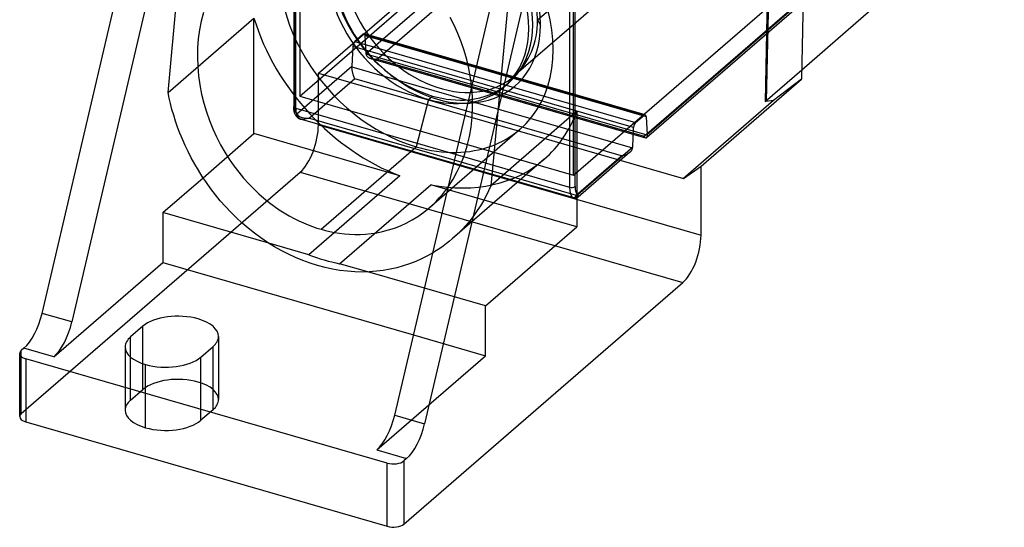
# Model space of a CAD drawing. Units: millimetres. Extents: x -39.5 to 39.5, y -49.4 to 37.6.
# Drawn here: x -39.5 to 22.2, y -49.4 to -17.6 of the extents above; entities that cross this region are included whole.
import ezdxf

# ---------------------------------------------------------------- set-up
doc = ezdxf.new("R2010")
doc.units = ezdxf.units.MM
doc.layers.add('MAIN-1', color=7, linetype='Continuous')
doc.layers.add('MAIN-2', color=7, linetype='Continuous')

msp = doc.modelspace()

# ---------------------------------------------------------------- linework, layer by layer
at = {"layer": 'MAIN-1'}
for p, q in [((10.052, 4.321), (9.527, -21.276)), ((-38.066, -35.959), (-30.708, -4.577)), ((-28.838, -5.117), (-36.196, -36.499)), ((-30.17, -22.114), (-28.739, -6.826)), ((-15.959, -42.341), (-8.601, -10.959)), ((-6.731, -11.499), (-14.089, -42.881)), ((-27.95, -17.106), (-28.089, -17.639)), ((9.539, -20.689), (13.897, -16.915)), ((-28.089, -17.639), (-28.196, -18.188)), ((-12.24, -17.9), (-12.489, -17.408)), ((-28.196, -18.188), (-28.273, -18.75)), ((-12.009, -18.412), (-12.24, -17.9)), ((-11.8, -18.942), (-12.009, -18.412)), ((-28.273, -18.75), (-28.317, -19.322)), ((-11.614, -19.488), (-11.8, -18.942)), ((-28.317, -19.322), (-28.33, -19.901)), ((-11.453, -20.048), (-11.614, -19.488)), ((-28.33, -19.901), (-28.31, -20.483)), ((-11.319, -20.62), (-11.453, -20.048)), ((-28.31, -20.483), (-28.26, -21.065)), ((-11.214, -21.199), (-11.319, -20.62)), ((-28.26, -21.065), (-28.178, -21.645)), ((-11.139, -21.784), (-11.214, -21.199)), ((3.232, -26.728), (9.527, -21.276)), ((-30.097, -22.462), (-30.17, -22.114)), ((-28.178, -21.645), (-28.068, -22.218)), ((-30.014, -22.816), (-30.097, -22.462)), ((-29.92, -23.176), (-30.014, -22.816)), ((-28.068, -22.218), (-27.929, -22.782)), ((-27.929, -22.782), (-27.764, -23.335)), ((-13.843, -22.556), (-14.61, -25.521)), ((-13.843, -22.556), (-13.589, -22.337)), ((-29.814, -23.541), (-29.92, -23.176)), ((-27.764, -23.335), (-27.575, -23.874)), ((-29.696, -23.912), (-29.814, -23.541)), ((-29.566, -24.287), (-29.696, -23.912)), ((-27.575, -23.874), (-27.363, -24.397)), ((-29.423, -24.666), (-29.566, -24.287)), ((-29.266, -25.049), (-29.423, -24.666)), ((-27.363, -24.397), (-27.131, -24.901)), ((-29.095, -25.435), (-29.266, -25.049)), ((-27.131, -24.901), (-26.881, -25.386)), ((-28.911, -25.822), (-29.095, -25.435)), ((-28.712, -26.212), (-28.911, -25.822)), ((-26.881, -25.386), (-26.614, -25.849)), ((-26.614, -25.849), (-26.334, -26.291)), ((-20.58, -30.691), (-14.61, -25.521)), ((-28.498, -26.601), (-28.712, -26.212)), ((-26.334, -26.291), (-26.043, -26.711)), ((-28.269, -26.991), (-28.498, -26.601)), ((-28.024, -27.379), (-28.269, -26.991)), ((-26.043, -26.711), (-25.742, -27.107)), ((-25.742, -27.107), (-25.433, -27.479)), ((3.232, -31.062), (3.232, -26.728)), ((-30.502, -29.646), (-27.974, -27.456)), ((-27.764, -27.764), (-28.024, -27.379)), ((-27.489, -28.147), (-27.764, -27.764)), ((-25.433, -27.479), (-25.119, -27.829)), ((-27.198, -28.524), (-27.489, -28.147)), ((-25.119, -27.829), (-24.8, -28.156)), ((-24.8, -28.156), (-24.48, -28.46)), ((-12.972, -28.499), (-12.781, -28.258)), ((-12.781, -28.258), (-12.598, -28.006)), ((-26.892, -28.896), (-27.198, -28.524)), ((-26.571, -29.261), (-26.892, -28.896)), ((-24.48, -28.46), (-24.158, -28.741)), ((-24.158, -28.741), (-23.837, -29.002)), ((-13.583, -29.149), (-13.374, -28.944)), ((-13.374, -28.944), (-13.17, -28.728)), ((-13.17, -28.728), (-12.972, -28.499)), ((-26.234, -29.617), (-26.571, -29.261)), ((-23.837, -29.002), (-23.517, -29.241)), ((-23.517, -29.241), (-23.2, -29.461)), ((-23.2, -29.461), (-22.887, -29.662)), ((-14.147, -29.626), (-13.797, -29.342)), ((-13.797, -29.342), (-13.583, -29.149)), ((-30.502, -29.646), (-30.502, -32.769)), ((-23.853, -31.565), (-30.502, -29.646)), ((-25.883, -29.965), (-26.234, -29.617)), ((-25.518, -30.301), (-25.883, -29.965)), ((-22.887, -29.662), (-22.578, -29.844)), ((-22.578, -29.844), (-22.274, -30.009)), ((-22.274, -30.009), (-21.976, -30.158)), ((-21.976, -30.158), (-21.683, -30.292)), ((-15.24, -30.301), (-14.871, -30.105)), ((-14.871, -30.105), (-14.506, -29.88)), ((-14.506, -29.88), (-14.147, -29.626)), ((-25.14, -30.626), (-25.518, -30.301)), ((-24.748, -30.937), (-25.14, -30.626)), ((-21.683, -30.292), (-21.397, -30.411)), ((-21.397, -30.411), (-21.118, -30.517)), ((-21.118, -30.517), (-20.846, -30.61)), ((-20.846, -30.61), (-20.58, -30.691)), ((-20.58, -30.691), (-20.307, -30.765)), ((-20.307, -30.765), (-20.024, -30.832)), ((-20.024, -30.832), (-19.732, -30.89)), ((-17.082, -30.904), (-16.719, -30.829)), ((-16.719, -30.829), (-16.353, -30.733)), ((-16.353, -30.733), (-15.983, -30.614)), ((-15.983, -30.614), (-15.611, -30.471)), ((-15.611, -30.471), (-15.24, -30.301)), ((-24.345, -31.234), (-24.748, -30.937)), ((-23.93, -31.516), (-24.345, -31.234)), ((-19.732, -30.89), (-19.43, -30.938)), ((-19.43, -30.938), (-19.119, -30.975)), ((-19.119, -30.975), (-18.8, -31.001)), ((-18.8, -31.001), (-18.471, -31.013)), ((-18.471, -31.013), (-18.135, -31.011)), ((-18.135, -31.011), (-17.791, -30.993)), ((-17.791, -30.993), (-17.44, -30.958)), ((-17.44, -30.958), (-17.082, -30.904)), ((-23.504, -31.78), (-23.93, -31.516)), ((-23.069, -32.027), (-23.504, -31.78)), ((-22.626, -32.255), (-23.069, -32.027)), ((-22.176, -32.464), (-22.626, -32.255)), ((-21.72, -32.652), (-22.176, -32.464)), ((-21.259, -32.819), (-21.72, -32.652)), ((-14.275, -32.54), (-14.646, -32.705)), ((-13.917, -32.36), (-14.275, -32.54)), ((-13.573, -32.165), (-13.917, -32.36)), ((-37.327, -38.68), (-30.502, -32.769)), ((-30.502, -32.769), (-14.779, -37.308)), ((-20.794, -32.965), (-21.259, -32.819)), ((-20.328, -33.088), (-20.794, -32.965)), ((-19.861, -33.189), (-20.328, -33.088)), ((-19.394, -33.267), (-19.861, -33.189)), ((-18.929, -33.323), (-19.394, -33.267)), ((-16.678, -33.268), (-17.115, -33.322)), ((-16.251, -33.193), (-16.678, -33.268)), ((-15.833, -33.098), (-16.251, -33.193)), ((-15.426, -32.985), (-15.833, -33.098)), ((-15.03, -32.853), (-15.426, -32.985)), ((-14.646, -32.705), (-15.03, -32.853)), ((-18.468, -33.356), (-18.929, -33.323)), ((-18.011, -33.367), (-18.468, -33.356)), ((-17.559, -33.355), (-18.011, -33.367)), ((-14.093, -34.383), (-17.639, -33.359)), ((-17.115, -33.322), (-17.559, -33.355)), ((-15.385, -49.164), (2.089, -34.031)), ((-36.196, -36.499), (-38.066, -35.959)), ((-31.75, -36.771), (-32.512, -37.431)), ((-31.75, -39.113), (-31.75, -36.771)), ((-32.512, -38.701), (-32.512, -37.431)), ((-39.197, -38.14), (-39.362, -38.283)), ((-37.327, -38.68), (-39.197, -38.14)), ((-28.112, -38.701), (-27.35, -38.041)), ((-39.464, -42.433), (-39.464, -38.474)), ((-16.426, -45.344), (-39.083, -38.804)), ((-39.083, -38.804), (-39.083, -42.763)), ((-15.959, -42.341), (-14.089, -42.881)), ((-39.083, -42.763), (-16.426, -49.304)), ((-17.09, -44.522), (-15.22, -45.062)), ((-16.426, -49.304), (-16.426, -45.344)), ((-15.22, -45.062), (-15.385, -45.205)), ((-15.385, -45.205), (-15.385, -49.164))]:
    msp.add_line(p, q, dxfattribs=at)
for centre, major_axis, ratio, start_param, end_param in [((-14.61, -16.942), (6.485, -7.488), 0.75, -2.747239, -0.857072), ((-13.843, -16.278), (4.746, -5.48), 0.75, -2.888384, -0.857072), ((-13.589, -16.058), (4.746, -5.48), 0.75, -2.83844, -0.857072), ((-13.329, -16.023), (4.915, -5.676), 0.75, -2.427868, -1.382841), ((-13.075, -15.803), (-4.583, 5.292), 0.75, 0.713724, 2.596262), ((-13.843, -16.278), (4.746, -5.48), 0.75, -0.857072, -0.451966), ((-13.589, -16.058), (4.746, -5.48), 0.75, -0.857072, -0.487786), ((-14.61, -16.942), (6.485, -7.488), 0.75, -0.857072, -0.559808), ((2.089, -32.051), (-0.634, -2.196), 0.433013, 0.588003, 2.158799), ((-39.197, -35.941), (-0.704, -2.44), 0.433013, 0.588003, 1.68756), ((-29.55, -37.406), (2.54, 0), 0.5, 1.047198, 2.617994), ((-29.55, -37.406), (2.54, 0), 0.5, -0.000094, 1.047198), ((-37.327, -36.48), (0.704, 2.44), 0.433013, -2.55359, -1.454033), ((-30.312, -38.066), (2.54, 0), 0.5, 2.617994, 3.141499), ((-29.55, -37.406), (2.54, 0), 0.5, -0.523599, -0.000094), ((-30.312, -38.066), (2.54, 0), 0.5, 3.141499, 4.18879), ((-38.702, -38.474), (0.762, 0), 0.5, 2.617994, 3.141499), ((-38.702, -38.474), (0.762, 0), 0.5, 3.141499, 4.18879), ((-30.312, -38.066), (2.54, 0), 0.5, -2.094395, -0.523599), ((-38.702, -42.433), (-0.762, 0), 0.5, -0.000094, 1.047198), ((-17.09, -42.322), (-0.704, -2.44), 0.433013, 0.588003, 1.68756), ((-15.22, -42.862), (0.704, 2.44), 0.433013, -2.55359, -1.454033), ((-16.045, -45.014), (0.762, 0), 0.5, -2.094395, -0.523599), ((-16.045, -48.974), (-0.762, 0), 0.5, 1.047198, 2.617994)]:
    msp.add_ellipse(centre, major_axis=major_axis, ratio=ratio, start_param=start_param, end_param=end_param, dxfattribs=at)
at = {"layer": 'MAIN-2'}
for p, q in [((-22.261, 8.259), (-22.261, -22.933)), ((-22.295, 7.875), (-22.295, -22.996)), ((-22.168, -23.106), (-22.168, 7.234)), ((-7.013, -17.553), (19.467, 5.379)), ((-5.01, 5.204), (-5.01, -28.059)), ((-4.663, -28.013), (-4.663, 5.299)), ((7.8, 4.047), (7.252, -22.67)), ((7.866, 4.028), (7.318, -22.689)), ((-21.908, -22.345), (5.08, 1.027)), ((-21.908, -1.448), (-21.908, -22.345)), ((-17.746, -19.682), (0.148, -4.186)), ((-4.75, -27.298), (22.238, -3.926)), ((0.333, -4.973), (-17.051, -20.029)), ((-4.75, -27.298), (-4.75, -6.401)), ((-0.333, -24.855), (17.051, -9.799)), ((17.575, -9.577), (-0.193, -24.965)), ((17.746, -9.266), (-0.148, -24.762)), ((4.054, -10.229), (-8.492, -21.095)), ((-8.502, -12.668), (-9.932, -27.956)), ((-20.745, -20.906), (-14.325, -15.347)), ((-30.17, -22.114), (-24.787, -17.453)), ((-24.787, -24.696), (-24.787, -17.453)), ((-7.013, -17.553), (-6.827, -17.9)), ((-17.932, -18.458), (-18.461, -18.916)), ((-0.335, -23.538), (-17.932, -18.458)), ((-0.264, -23.514), (-17.862, -18.434)), ((-18.461, -18.916), (-0.864, -23.996)), ((-17.746, -19.682), (-17.806, -18.549)), ((-17.806, -18.549), (-0.208, -23.629)), ((-18.588, -19.227), (-18.648, -20.464)), ((-0.99, -24.307), (-18.588, -19.227)), ((-17.746, -19.688), (-17.746, -19.682)), ((-17.745, -19.693), (-17.746, -19.688)), ((-17.745, -19.698), (-17.745, -19.693)), ((-17.744, -19.704), (-17.745, -19.698)), ((-17.744, -19.709), (-17.744, -19.704)), ((-17.743, -19.714), (-17.744, -19.709)), ((-17.742, -19.72), (-17.743, -19.714)), ((-0.148, -24.799), (-17.742, -19.72)), ((-17.737, -19.746), (-17.742, -19.72)), ((-17.729, -19.773), (-17.737, -19.746)), ((-17.718, -19.8), (-17.729, -19.773)), ((-17.703, -19.826), (-17.718, -19.8)), ((-17.685, -19.852), (-17.703, -19.826)), ((-17.664, -19.877), (-17.685, -19.852)), ((-17.64, -19.9), (-17.664, -19.877)), ((-17.612, -19.922), (-17.64, -19.9)), ((-17.582, -19.943), (-17.612, -19.922)), ((-17.548, -19.962), (-17.582, -19.943)), ((-17.512, -19.979), (-17.548, -19.962)), ((-17.474, -19.994), (-17.512, -19.979)), ((-17.433, -20.007), (-17.474, -19.994)), ((-0.23, -24.973), (-17.436, -20.006)), ((-17.388, -20.018), (-17.433, -20.007)), ((-17.341, -20.027), (-17.388, -20.018)), ((-17.293, -20.033), (-17.341, -20.027)), ((-17.244, -20.037), (-17.293, -20.033)), ((-17.195, -20.038), (-17.244, -20.037)), ((-17.146, -20.037), (-17.195, -20.038)), ((-17.098, -20.034), (-17.146, -20.037)), ((-17.051, -20.029), (-17.098, -20.034)), ((-17.051, -20.029), (-0.333, -24.855)), ((-22.089, -23.444), (-18.648, -20.464)), ((-20.745, -24.14), (-20.745, -20.906)), ((-20.745, -20.906), (2.132, -27.51)), ((-18.648, -20.464), (-18.648, -20.469)), ((-18.648, -20.469), (-18.648, -20.475)), ((-18.648, -20.475), (-18.648, -20.481)), ((-18.648, -20.481), (-18.648, -20.487)), ((-18.648, -20.487), (-18.648, -20.492)), ((-18.648, -20.492), (-18.648, -20.498)), ((-18.648, -20.498), (-18.648, -20.504)), ((-18.648, -20.504), (-1.054, -25.583)), ((-18.647, -20.532), (-18.648, -20.504)), ((-18.645, -20.562), (-18.647, -20.532)), ((-18.642, -20.594), (-18.645, -20.562)), ((-18.639, -20.627), (-18.642, -20.594)), ((-18.634, -20.661), (-18.639, -20.627)), ((-18.629, -20.696), (-18.634, -20.661)), ((-18.624, -20.733), (-18.629, -20.696)), ((-18.617, -20.77), (-18.624, -20.733)), ((-18.61, -20.807), (-18.617, -20.77)), ((-18.602, -20.845), (-18.61, -20.807)), ((-18.593, -20.883), (-18.602, -20.845)), ((-18.584, -20.92), (-18.593, -20.883)), ((-18.574, -20.957), (-18.584, -20.92)), ((-18.564, -20.993), (-18.574, -20.957)), ((7.252, -22.67), (9.539, -20.689)), ((-18.463, -21.251), (-21.313, -23.719)), ((-18.553, -21.028), (-18.564, -20.993)), ((-18.542, -21.062), (-18.553, -21.028)), ((-18.531, -21.094), (-18.542, -21.062)), ((-18.519, -21.125), (-18.531, -21.094)), ((-18.508, -21.154), (-18.519, -21.125)), ((-18.497, -21.181), (-18.508, -21.154)), ((-18.485, -21.207), (-18.497, -21.181)), ((-18.474, -21.23), (-18.485, -21.207)), ((-18.463, -21.251), (-18.474, -21.23)), ((-1.745, -26.077), (-18.463, -21.251)), ((-8.842, -21.538), (-9.096, -21.758)), ((9.527, -21.276), (7.769, -22.628)), ((-11.094, -22.415), (-11.139, -21.784)), ((-21.908, -22.345), (-4.75, -27.298)), ((-11.085, -23.044), (-11.094, -22.415)), ((7.769, -22.628), (2.132, -27.51)), ((7.769, -22.628), (7.318, -22.689)), ((-22.293, -23.067), (-22.295, -22.996)), ((-22.289, -23.135), (-22.293, -23.067)), ((-22.281, -23.206), (-22.289, -23.135)), ((-22.27, -23.273), (-22.281, -23.206)), ((-22.258, -23.326), (-22.27, -23.273)), ((-22.245, -23.375), (-22.258, -23.326)), ((-22.233, -23.412), (-22.245, -23.375)), ((-22.22, -23.446), (-22.233, -23.412)), ((-22.206, -23.479), (-22.22, -23.446)), ((-22.168, -23.106), (-5.01, -28.059)), ((-22.089, -23.444), (-22.024, -23.534)), ((-11.114, -23.668), (-11.085, -23.044)), ((-4.55, -23.295), (-9.932, -27.956)), ((-4.55, -23.295), (-4.55, -30.538)), ((-22.191, -23.509), (-22.206, -23.479)), ((-22.186, -23.519), (-22.191, -23.509)), ((-22.161, -23.562), (-22.186, -23.519)), ((-22.134, -23.6), (-22.161, -23.562)), ((-22.105, -23.635), (-22.134, -23.6)), ((-22.075, -23.666), (-22.105, -23.635)), ((-22.046, -23.692), (-22.075, -23.666)), ((-22.015, -23.715), (-22.046, -23.692)), ((-22.024, -23.534), (-21.923, -23.613)), ((-22.009, -23.719), (-22.015, -23.715)), ((-21.994, -23.728), (-21.959, -23.747)), ((-21.959, -23.747), (-21.929, -23.761)), ((-21.942, -23.752), (-21.953, -23.745)), ((-21.929, -23.758), (-21.942, -23.752)), ((-21.916, -23.764), (-21.929, -23.758)), ((-21.929, -23.761), (-21.903, -23.77)), ((-21.923, -23.613), (-21.793, -23.674)), ((-21.903, -23.77), (-21.916, -23.764)), ((-21.888, -23.775), (-21.903, -23.77)), ((-21.903, -23.77), (-21.88, -23.778)), ((-21.873, -23.78), (-21.888, -23.775)), ((-21.88, -23.778), (-21.858, -23.784)), ((-4.739, -28.726), (-21.873, -23.78)), ((-21.858, -23.784), (-21.835, -23.789)), ((-21.76, -23.799), (-21.835, -23.789)), ((-21.793, -23.674), (-21.644, -23.713)), ((-21.678, -23.8), (-21.76, -23.799)), ((-21.591, -23.793), (-21.678, -23.8)), ((-21.644, -23.713), (-21.48, -23.729)), ((-21.5, -23.777), (-21.591, -23.793)), ((-21.407, -23.752), (-21.5, -23.777)), ((-21.48, -23.729), (-21.313, -23.719)), ((-21.313, -23.719), (-21.407, -23.752)), ((-21.313, -23.719), (-4.595, -28.545)), ((-11.18, -24.282), (-11.114, -23.668)), ((-0.864, -23.996), (-0.335, -23.538)), ((-0.208, -23.629), (-0.148, -24.762)), ((-20.745, -24.14), (3.232, -31.062)), ((-8.124, -24.43), (-13.793, -29.339)), ((-11.284, -24.882), (-11.18, -24.282)), ((-1.05, -25.544), (-0.99, -24.307)), ((-27.974, -27.456), (-24.787, -24.696)), ((-15.636, -27.338), (-24.787, -24.696)), ((-11.423, -25.465), (-11.284, -24.882)), ((-0.323, -24.873), (-0.333, -24.855)), ((-0.313, -24.89), (-0.323, -24.873)), ((-0.302, -24.906), (-0.313, -24.89)), ((-0.292, -24.921), (-0.302, -24.906)), ((-0.281, -24.934), (-0.292, -24.921)), ((-0.271, -24.945), (-0.281, -24.934)), ((-0.261, -24.955), (-0.271, -24.945)), ((-0.25, -24.963), (-0.261, -24.955)), ((-0.24, -24.969), (-0.25, -24.963)), ((-0.231, -24.973), (-0.24, -24.969)), ((-0.224, -24.974), (-0.231, -24.973)), ((-0.217, -24.975), (-0.224, -24.974)), ((-0.211, -24.974), (-0.217, -24.975)), ((-0.204, -24.972), (-0.211, -24.974)), ((-0.198, -24.969), (-0.204, -24.972)), ((-0.193, -24.965), (-0.198, -24.969)), ((-0.185, -24.957), (-0.193, -24.965)), ((-0.178, -24.947), (-0.185, -24.957)), ((-0.172, -24.934), (-0.178, -24.947)), ((-0.166, -24.919), (-0.172, -24.934)), ((-0.161, -24.903), (-0.166, -24.919)), ((-0.157, -24.885), (-0.161, -24.903)), ((-0.154, -24.865), (-0.157, -24.885)), ((-0.151, -24.844), (-0.154, -24.865)), ((-0.149, -24.822), (-0.151, -24.844)), ((-0.148, -24.799), (-0.149, -24.822)), ((-0.148, -24.762), (-0.148, -24.768)), ((-0.148, -24.768), (-0.148, -24.773)), ((-0.148, -24.773), (-0.148, -24.778)), ((-0.148, -24.778), (-0.148, -24.783)), ((-0.148, -24.783), (-0.148, -24.788)), ((-0.148, -24.788), (-0.148, -24.793)), ((-0.148, -24.793), (-0.148, -24.799)), ((-11.597, -26.026), (-11.423, -25.465)), ((-1.05, -25.544), (-4.491, -28.524)), ((-1.221, -25.855), (-4.469, -28.668)), ((-1.335, -25.937), (-1.294, -25.911)), ((-1.294, -25.911), (-1.256, -25.884)), ((-1.256, -25.884), (-1.221, -25.856)), ((-1.221, -25.856), (-1.189, -25.826)), ((-1.189, -25.826), (-1.161, -25.796)), ((-1.161, -25.796), (-1.135, -25.765)), ((-1.135, -25.765), (-1.113, -25.734)), ((-1.113, -25.734), (-1.095, -25.703)), ((-1.095, -25.703), (-1.079, -25.672)), ((-1.079, -25.672), (-1.068, -25.642)), ((-1.068, -25.642), (-1.059, -25.612)), ((-1.059, -25.612), (-1.054, -25.583)), ((-1.054, -25.583), (-1.053, -25.578)), ((-1.053, -25.578), (-1.052, -25.572)), ((-1.052, -25.566), (-1.051, -25.561)), ((-1.052, -25.572), (-1.052, -25.566)), ((-1.051, -25.555), (-1.05, -25.549)), ((-1.051, -25.561), (-1.051, -25.555)), ((-1.05, -25.549), (-1.05, -25.544)), ((-6.604, -26.305), (-12.353, -31.284)), ((-11.804, -26.564), (-11.597, -26.026)), ((-4.595, -28.545), (-1.745, -26.077)), ((-1.745, -26.077), (-1.7, -26.07)), ((-1.7, -26.07), (-1.654, -26.061)), ((-1.654, -26.061), (-1.607, -26.05)), ((-1.607, -26.05), (-1.56, -26.037)), ((-1.56, -26.037), (-1.513, -26.021)), ((-1.513, -26.021), (-1.467, -26.003)), ((-1.467, -26.003), (-1.421, -25.983)), ((-1.421, -25.983), (-1.377, -25.961)), ((-1.377, -25.961), (-1.335, -25.937)), ((-39.362, -42.243), (-21.888, -27.11)), ((-21.888, -27.11), (2.089, -34.031)), ((-12.307, -27.556), (-12.041, -27.074)), ((-12.041, -27.074), (-11.804, -26.564)), ((2.132, -27.51), (3.232, -26.728)), ((-15.636, -27.338), (-21.351, -32.287)), ((-12.598, -28.006), (-12.307, -27.556)), ((-19.416, -32.846), (-13.701, -27.897)), ((-4.55, -30.538), (-13.701, -27.897)), ((-10.077, -28.271), (-10.235, -28.586)), ((-9.932, -27.956), (-10.077, -28.271)), ((-10.407, -28.9), (-10.593, -29.212)), ((-10.235, -28.586), (-10.407, -28.9)), ((-4.795, -28.698), (-4.785, -28.705)), ((-4.785, -28.705), (-4.775, -28.71)), ((-4.775, -28.71), (-4.765, -28.716)), ((-4.765, -28.716), (-4.756, -28.72)), ((-4.756, -28.72), (-4.747, -28.723)), ((-4.747, -28.723), (-4.739, -28.726)), ((-4.721, -28.729), (-4.694, -28.725)), ((-4.721, -28.729), (-4.675, -28.737)), ((-4.694, -28.725), (-4.67, -28.71)), ((-4.675, -28.737), (-4.622, -28.736)), ((-4.67, -28.71), (-4.649, -28.683)), ((-4.649, -28.683), (-4.63, -28.647)), ((-4.63, -28.647), (-4.612, -28.6)), ((-4.622, -28.736), (-4.573, -28.726)), ((-4.612, -28.6), (-4.595, -28.545)), ((-4.595, -28.545), (-4.572, -28.584)), ((-4.573, -28.726), (-4.531, -28.709)), ((-4.572, -28.584), (-4.55, -28.617)), ((-4.55, -28.617), (-4.529, -28.642)), ((-4.531, -28.709), (-4.5, -28.692)), ((-4.529, -28.642), (-4.51, -28.66)), ((-4.51, -28.66), (-4.493, -28.67)), ((-4.5, -28.692), (-4.479, -28.672)), ((-4.493, -28.67), (-4.479, -28.672)), ((-4.475, -28.562), (-4.491, -28.524)), ((-4.465, -28.594), (-4.475, -28.562)), ((-4.469, -28.668), (-4.462, -28.658)), ((-4.46, -28.621), (-4.465, -28.594)), ((-4.462, -28.658), (-4.459, -28.643)), ((-4.459, -28.643), (-4.46, -28.621)), ((-10.794, -29.522), (-11.011, -29.828)), ((-10.593, -29.212), (-10.794, -29.522)), ((-11.243, -30.13), (-11.491, -30.426)), ((-11.011, -29.828), (-11.243, -30.13)), ((-11.756, -30.715), (-12.037, -30.996)), ((-11.491, -30.426), (-11.756, -30.715)), ((-10.265, -35.488), (-4.55, -30.538)), ((-12.525, -31.429), (-12.722, -31.586)), ((-12.335, -31.268), (-12.525, -31.429)), ((-12.037, -30.996), (-12.335, -31.268)), ((-21.351, -32.287), (-23.853, -31.565)), ((-13.351, -32.029), (-13.573, -32.165)), ((-13.135, -31.886), (-13.351, -32.029)), ((-12.925, -31.739), (-13.135, -31.886)), ((-12.722, -31.586), (-12.925, -31.739)), ((-17.639, -33.359), (-19.416, -32.846)), ((-10.265, -35.488), (-14.093, -34.383)), ((-10.265, -38.611), (-10.265, -35.488)), ((-27.01, -37.406), (-27.01, -41.365)), ((-14.779, -37.308), (-10.265, -38.611)), ((-32.852, -38.066), (-32.852, -42.025)), ((-27.35, -42), (-27.35, -38.041)), ((-39.362, -42.243), (-39.362, -38.283)), ((-32.512, -41.39), (-32.512, -38.701)), ((-28.112, -42.66), (-28.112, -38.701)), ((-17.09, -44.522), (-10.265, -38.611)), ((-31.75, -40.73), (-31.75, -39.113)), ((-31.582, -43.125), (-31.582, -39.165)), ((-32.512, -41.39), (-31.75, -40.73)), ((-27.35, -42), (-28.112, -42.66))]:
    msp.add_line(p, q, dxfattribs=at)
for centre, major_axis, ratio, start_param, end_param in [((-13.329, -16.023), (4.915, -5.676), 0.75, 0.713724, 3.610045), ((-14.61, -16.942), (6.485, -7.488), 0.75, 0.000079, 2.284521), ((-13.075, -15.803), (-4.583, 5.292), 0.75, -2.427868, -0.000041), ((-13.589, -16.058), (4.746, -5.48), 0.75, 0.000079, 2.284521), ((-13.843, -16.278), (4.746, -5.48), 0.75, 0.000079, 2.284521), ((-14.668, -16.993), (-8.065, 9.312), 0.75, 1.0362, 2.193674), ((-13.075, -15.803), (-4.583, 5.292), 0.75, 3.141552, 3.855317), ((-17.932, -18.678), (0.07, 0.244), 0.433013, -0.000001, 0.588003), ((-17.932, -18.678), (0.07, 0.244), 0.433013, -0.895527, -0.000001), ((-13.329, -16.023), (4.915, -5.676), 0.75, -1.382841, 0.713724), ((-18.461, -19.136), (0.07, 0.244), 0.433013, 0.588003, 2.071532), ((-13.589, -16.058), (4.746, -5.48), 0.75, -0.487786, 0.000079), ((-13.075, -15.803), (-4.583, 5.292), 0.75, 2.596262, 3.141552), ((-13.843, -16.278), (4.746, -5.48), 0.75, -0.451966, 0.000079), ((-22.041, -22.996), (0.254, 0), 0.5, 2.617994, 4.18879), ((-21.753, -22.493), (-0.282, -0.976), 0.433013, -0.982794, -0.134732), ((-21.533, -22.556), (0.352, 1.22), 0.433013, 2.158799, 3.006861), ((-21.869, -23.507), (0.14, 0.212), 0.893219, 1.843451, 3.141526), ((-14.668, -16.993), (-8.065, 9.312), 0.75, -3.14155, -2.750344), ((-21.869, -23.507), (0.14, 0.212), 0.893219, 3.141526, 3.217898), ((-21.869, -23.507), (0.14, 0.212), 0.893219, -3.065287, -2.868938), ((-0.864, -24.216), (-0.07, -0.244), 0.433013, -2.55359, -1.07006), ((-0.335, -23.758), (-0.07, -0.244), 0.433013, 3.141591, 3.729595), ((-0.335, -23.758), (-0.07, -0.244), 0.433013, 2.246065, 3.141591), ((-21.888, -25.13), (-0.634, -2.196), 0.433013, 0.588003, 2.158799), ((-14.61, -16.942), (6.485, -7.488), 0.75, -0.559808, 0.000079), ((-14.668, -16.993), (-8.065, 9.312), 0.75, 2.375367, 3.141636), ((-4.883, -27.949), (0.254, 0), 0.5, -2.094395, -0.523599), ((-4.375, -27.509), (-0.352, -1.22), 0.433013, -0.982794, -0.134732), ((-4.155, -27.573), (0.282, 0.976), 0.433013, 2.158799, 3.006861), ((-4.711, -28.46), (0.14, 0.212), 0.893219, -2.868938, -1.298141), ((-20.384, -21.942), (8.065, -9.312), 0.75, -0.947919, -0.766225), ((-29.55, -41.365), (-2.54, 0), 0.5, -2.094395, -0.523599), ((-29.55, -41.365), (-2.54, 0), 0.5, 3.141499, 4.18879), ((-30.312, -42.025), (-2.54, 0), 0.5, -0.523599, -0.000094), ((-29.55, -41.365), (-2.54, 0), 0.5, 2.617994, 3.141499), ((-38.702, -42.433), (-0.762, 0), 0.5, -0.523599, -0.000094), ((-30.312, -42.025), (-2.54, 0), 0.5, -0.000094, 1.047198), ((-30.312, -42.025), (-2.54, 0), 0.5, 1.047198, 2.617994)]:
    msp.add_ellipse(centre, major_axis=major_axis, ratio=ratio, start_param=start_param, end_param=end_param, dxfattribs=at)

doc.saveas('drawing.dxf')
